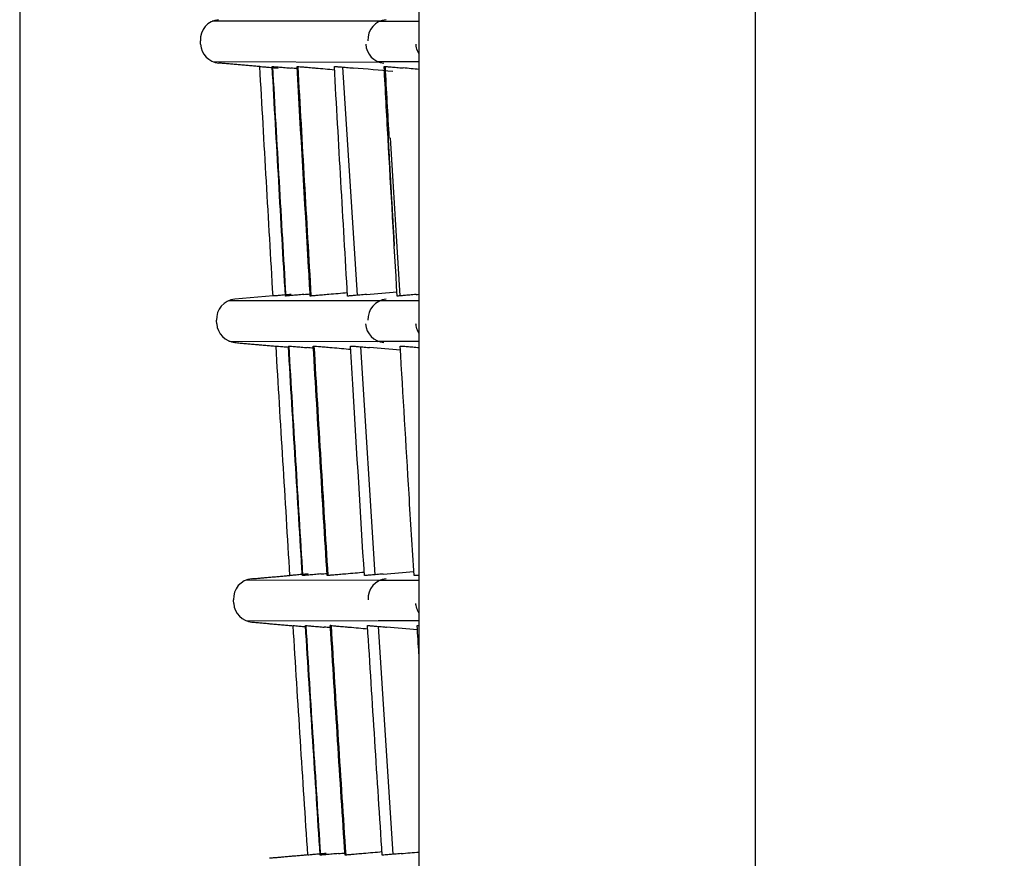
# Model space of a CAD drawing. Units: millimetres. Extents: x -289 to 2970, y 78 to 2063.
# Drawn here: x 552 to 587, y 1391 to 1421 of the extents above; entities that cross this region are included whole.
import ezdxf

# ---------------------------------------------------------------- set-up
doc = ezdxf.new("R2010")
doc.units = ezdxf.units.MM
doc.layers.get('Defpoints').update_dxf_attribs({"linetype": 'CONTINUOUS'})
doc.layers.add('1', color=7, linetype='CONTINUOUS', true_color=0xffffff)
doc.styles.add('kanji', font='simplex.shx', dxfattribs={"bigfont": 'bigfont'})
doc.dimstyles.get("Standard").update_dxf_attribs({"dimtxt": 0.18, "dimasz": 0.18, "dimexe": 0.18, "dimexo": 0.0625, "dimgap": 0.09, "dimtad": 0, "dimtih": 1, "dimtoh": 1, "dimdec": 4, "dimzin": 0, "dimdsep": 46, "dimtxsty": 'Standard', "dimcen": 0.09, "dimadec": 0, "dimazin": 0, "dimtfac": 1, "dimtdec": 4, "dimtofl": 0, "dimtmove": 0, "dimatfit": 3, "dimfxl": 1, "dimtolj": 1, "dimtzin": 0, "dimarcsym": 0})

# ---------------------------------------------------------------- blocks, each defined once
blk = doc.blocks.new('*D21')
at = {"layer": '1', "color": 152, "linetype": 'Continuous', "lineweight": -2}
for p, q in [((552.164, 1587.632), (552.164, 1137.043)), ((909.291, 1336.734), (909.291, 1137.043))]:
    blk.add_line(p, q, dxfattribs=at)
at = {"layer": '1', "color": 27, "linetype": 'Continuous', "lineweight": -2}
blk.add_line((891.896, 1146.983), (569.559, 1146.983), dxfattribs=at)
at = {"layer": '1', "color": 27, "linetype": 'Continuous'}
for points in [[(569.559, 1149.882), (569.559, 1144.084), (552.164, 1146.983)], [(891.896, 1149.882), (891.896, 1144.084), (909.291, 1146.983)]]:
    blk.add_solid(points, dxfattribs=at)
at = {"layer": 'Defpoints', "color": 0, "linetype": 'Continuous'}
for p in [(552.164, 1587.632), (909.291, 1336.734), (552.164, 1146.983)]:
    blk.add_point(p, dxfattribs=at)
at = {"layer": '1', "color": 23, "linetype": 'Continuous', "lineweight": -3, "insert": (730.728, 1160.899), "char_height": 17.395, "attachment_point": 5, "style": 'kanji'}
blk.add_mtext('\\A1;\\C23;363', dxfattribs=at)

msp = doc.modelspace()

# ---------------------------------------------------------------- linework, layer by layer
at = {"layer": '1', "color": 0, "linetype": 'Continuous'}
for p, q in [((578.117, 1284.268), (578.117, 1890.272)), ((566.247, 1817.487), (566.247, 1357.778)), ((564.881, 1420.763), (558.958, 1420.757)), ((566.247, 1420.753), (564.858, 1420.754)), ((558.977, 1419.337), (564.84, 1419.321)), ((564.794, 1419.339), (566.247, 1419.339)), ((564.078, 1411.096), (563.563, 1419.141)), ((565.157, 1416.64), (565.156, 1416.639)), ((565.583, 1411.074), (565.242, 1416.643)), ((561.1, 1411.074), (559.748, 1410.956)), ((564.88, 1410.904), (559.526, 1410.899)), ((566.247, 1410.895), (564.86, 1410.896)), ((559.545, 1409.479), (564.788, 1409.464)), ((564.707, 1401.24), (564.194, 1409.278)), ((564.793, 1409.481), (566.247, 1409.481)), ((564.88, 1401.046), (560.125, 1401.041)), ((566.247, 1401.038), (564.862, 1401.038)), ((560.146, 1399.621), (564.774, 1399.613)), ((564.791, 1399.623), (566.247, 1399.623)), ((565.337, 1391.383), (564.824, 1399.418))]:
    msp.add_line(p, q, dxfattribs=at)
for centre, start, end in [((559.241, 1420.112), 95, 183.2067), ((559.248, 1419.987), 183.209, 265), ((559.809, 1410.254), 95, 183.3907), ((560.409, 1400.396), 95, 183.5747), ((560.417, 1400.271), 183.5771, 265)]:
    msp.add_arc(centre, 0.704, start, end, dxfattribs=at)
at = {"layer": '1', "color": 0, "linetype": 'Continuous', "extrusion": (0, 0, -1)}
for start, end in [(356.790957, 356.793294), (356.606955, 356.609291), (356.422918, 356.425253)]:
    msp.add_arc((-3629.109, 1592.105), 3075.386, start, end, dxfattribs=at)
at = {"layer": '1', "color": 0, "linetype": 'Continuous'}
for centre, major_axis, ratio, start_param, end_param in [((565.147, 1420.112), (0, 0.704), 0.998048, 0.08764, 1.626476), ((565.07, 1419.987), (0, -0.704), 0.998077, 4.767961, 6.195786), ((565.15, 1410.254), (0, -0.704), 0.998235, 3.22911, 4.771229), ((565.067, 1410.13), (0, -0.704), 0.998264, 4.771251, 6.195825), ((565.152, 1400.396), (0, -0.704), 0.998431, 3.229092, 4.774498)]:
    msp.add_ellipse(centre, major_axis=major_axis, ratio=ratio, start_param=start_param, end_param=end_param, dxfattribs=at)
for points, knots in [([(566.242, 1419.626), (566.234, 1419.64), (566.226, 1419.654), (566.185, 1419.735), (566.162, 1419.808), (566.147, 1419.904), (566.145, 1419.926), (566.144, 1419.948)], [0, 0, 0, 0, 0.139482, 0.139482, 0.801915, 0.801915, 1, 1, 1, 1]), ([(560.637, 1419.163), (560.638, 1419.163), (560.652, 1419.162), (560.704, 1419.158), (560.743, 1419.154), (560.842, 1419.146), (560.902, 1419.141), (561.035, 1419.129), (561.111, 1419.122), (561.219, 1419.113), (561.252, 1419.11), (561.284, 1419.107)], [0, 0, 0, 0, 0.225708, 0.225708, 0.451352, 0.451352, 0.678027, 0.678027, 0.906945, 0.906945, 1, 1, 1, 1]), ([(561.081, 1419.163), (561.083, 1419.163), (561.097, 1419.162), (561.152, 1419.158), (561.192, 1419.154), (561.292, 1419.146), (561.353, 1419.141), (561.487, 1419.129), (561.563, 1419.122), (561.669, 1419.113), (561.698, 1419.111), (561.728, 1419.108)], [0, 0, 0, 0, 0.227587, 0.227587, 0.455107, 0.455107, 0.683679, 0.683679, 0.914517, 0.914517, 1, 1, 1, 1]), ([(562.413, 1411.069), (562.393, 1411.406), (562.374, 1411.743), (562.216, 1414.441), (562.08, 1416.802), (561.948, 1419.163)], [0, 0, 0, 0, 0.124882, 0.124882, 1, 1, 1, 1]), ([(561.965, 1419.163), (561.967, 1419.163), (561.983, 1419.162), (562.039, 1419.158), (562.08, 1419.154), (562.181, 1419.146), (562.243, 1419.141), (562.379, 1419.129), (562.454, 1419.122), (562.558, 1419.113), (562.585, 1419.111), (562.611, 1419.109)], [0, 0, 0, 0, 0.229488, 0.229488, 0.458908, 0.458908, 0.689401, 0.689401, 0.922181, 0.922181, 1, 1, 1, 1]), ([(563.287, 1419.164), (563.29, 1419.164), (563.307, 1419.162), (563.365, 1419.158), (563.407, 1419.154), (563.509, 1419.146), (563.572, 1419.141), (563.708, 1419.129), (563.784, 1419.122), (563.886, 1419.114), (563.909, 1419.112), (563.933, 1419.11)], [0, 0, 0, 0, 0.231412, 0.231412, 0.462754, 0.462754, 0.695189, 0.695189, 0.929934, 0.929934, 1, 1, 1, 1]), ([(565.051, 1419.164), (565.055, 1419.164), (565.072, 1419.163), (565.132, 1419.158), (565.174, 1419.155), (565.278, 1419.146), (565.34, 1419.141), (565.476, 1419.129), (565.552, 1419.123), (565.65, 1419.114), (565.672, 1419.112), (565.694, 1419.111)], [0, 0, 0, 0, 0.233633, 0.233633, 0.467294, 0.467294, 0.700679, 0.700679, 0.935446, 0.935446, 1, 1, 1, 1]), ([(561.744, 1411.125), (561.666, 1411.118), (561.588, 1411.111), (561.445, 1411.099), (561.378, 1411.093), (561.264, 1411.083), (561.216, 1411.079), (561.145, 1411.073), (561.121, 1411.071), (561.106, 1411.07), (561.104, 1411.069), (561.104, 1411.069)], [0, 0, 0, 0, 0.22864, 0.22864, 0.457283, 0.457283, 0.685876, 0.685876, 0.914377, 0.914377, 1, 1, 1, 1]), ([(562.188, 1411.124), (562.11, 1411.117), (562.032, 1411.111), (561.888, 1411.098), (561.821, 1411.092), (561.708, 1411.083), (561.659, 1411.079), (561.588, 1411.073), (561.564, 1411.071), (561.55, 1411.069), (561.548, 1411.069), (561.547, 1411.069)], [0, 0, 0, 0, 0.230514, 0.230514, 0.461032, 0.461032, 0.691494, 0.691494, 0.921865, 0.921865, 1, 1, 1, 1]), ([(563.071, 1411.123), (562.993, 1411.117), (562.915, 1411.11), (562.771, 1411.098), (562.704, 1411.092), (562.591, 1411.082), (562.542, 1411.078), (562.471, 1411.072), (562.447, 1411.07), (562.433, 1411.069), (562.431, 1411.069), (562.431, 1411.069)], [0, 0, 0, 0, 0.232411, 0.232411, 0.464826, 0.464826, 0.697182, 0.697182, 0.929445, 0.929445, 1, 1, 1, 1]), ([(564.392, 1411.123), (564.314, 1411.116), (564.236, 1411.109), (564.093, 1411.097), (564.026, 1411.091), (563.912, 1411.082), (563.864, 1411.078), (563.792, 1411.072), (563.768, 1411.07), (563.755, 1411.069), (563.753, 1411.069), (563.752, 1411.069)], [0, 0, 0, 0, 0.23433, 0.23433, 0.468665, 0.468665, 0.702937, 0.702937, 0.937114, 0.937114, 1, 1, 1, 1]), ([(566.15, 1411.122), (566.072, 1411.115), (565.994, 1411.108), (565.851, 1411.096), (565.784, 1411.09), (565.67, 1411.081), (565.622, 1411.077), (565.55, 1411.072), (565.526, 1411.07), (565.513, 1411.069), (565.511, 1411.069), (565.51, 1411.069)], [0, 0, 0, 0, 0.236274, 0.236274, 0.472552, 0.472552, 0.708764, 0.708764, 0.944881, 0.944881, 1, 1, 1, 1]), ([(566.241, 1409.764), (566.232, 1409.779), (566.224, 1409.794), (566.182, 1409.876), (566.159, 1409.948), (566.144, 1410.043), (566.142, 1410.066), (566.14, 1410.088)], [0, 0, 0, 0, 0.154673, 0.154673, 0.800044, 0.800044, 1, 1, 1, 1]), ([(561.209, 1409.305), (561.209, 1409.305), (561.223, 1409.304), (561.276, 1409.3), (561.315, 1409.296), (561.413, 1409.288), (561.473, 1409.283), (561.572, 1409.274), (561.606, 1409.271), (561.641, 1409.268)], [0, 0, 0, 0, 0.286368, 0.286368, 0.572649, 0.572649, 0.860298, 0.860298, 1, 1, 1, 1]), ([(561.652, 1409.305), (561.653, 1409.305), (561.668, 1409.304), (561.723, 1409.3), (561.763, 1409.296), (561.862, 1409.288), (561.923, 1409.283), (562.058, 1409.271), (562.133, 1409.264), (562.24, 1409.255), (562.269, 1409.253), (562.299, 1409.25)], [0, 0, 0, 0, 0.227458, 0.227458, 0.454846, 0.454846, 0.683334, 0.683334, 0.914189, 0.914189, 1, 1, 1, 1]), ([(562.535, 1409.305), (562.537, 1409.305), (562.553, 1409.304), (562.609, 1409.3), (562.65, 1409.296), (562.751, 1409.288), (562.813, 1409.283), (562.949, 1409.271), (563.024, 1409.264), (563.128, 1409.255), (563.155, 1409.253), (563.182, 1409.251)], [0, 0, 0, 0, 0.229358, 0.229358, 0.458645, 0.458645, 0.689053, 0.689053, 0.921853, 0.921853, 1, 1, 1, 1]), ([(564.323, 1401.211), (564.188, 1403.395), (564.055, 1405.579), (563.893, 1408.278), (563.862, 1408.792), (563.832, 1409.306)], [0, 0, 0, 0, 0.809534, 0.809534, 1, 1, 1, 1]), ([(563.856, 1409.306), (563.86, 1409.306), (563.876, 1409.304), (563.934, 1409.3), (563.976, 1409.296), (564.079, 1409.288), (564.141, 1409.283), (564.277, 1409.271), (564.354, 1409.264), (564.455, 1409.256), (564.479, 1409.254), (564.503, 1409.252)], [0, 0, 0, 0, 0.231281, 0.231281, 0.46249, 0.46249, 0.694841, 0.694841, 0.929608, 0.929608, 1, 1, 1, 1]), ([(566.074, 1401.211), (566.015, 1402.171), (565.955, 1403.131), (565.791, 1405.83), (565.686, 1407.568), (565.583, 1409.306)], [0, 0, 0, 0, 0.355888, 0.355888, 1, 1, 1, 1]), ([(565.614, 1409.306), (565.619, 1409.306), (565.637, 1409.304), (565.696, 1409.3), (565.739, 1409.297), (565.843, 1409.288), (565.905, 1409.283), (566.043, 1409.271), (566.12, 1409.265), (566.218, 1409.256), (566.239, 1409.254), (566.26, 1409.252)], [0, 0, 0, 0, 0.233229, 0.233229, 0.466383, 0.466383, 0.700702, 0.700702, 0.937461, 0.937461, 1, 1, 1, 1]), ([(562.342, 1401.267), (562.264, 1401.26), (562.186, 1401.253), (562.042, 1401.241), (561.975, 1401.235), (561.862, 1401.225), (561.814, 1401.221), (561.742, 1401.215), (561.718, 1401.213), (561.704, 1401.211), (561.702, 1401.211), (561.701, 1401.211)], [0, 0, 0, 0, 0.22862, 0.22862, 0.457242, 0.457242, 0.685824, 0.685824, 0.914334, 0.914334, 1, 1, 1, 1]), ([(562.785, 1401.266), (562.707, 1401.259), (562.629, 1401.253), (562.485, 1401.24), (562.418, 1401.234), (562.305, 1401.225), (562.257, 1401.22), (562.185, 1401.214), (562.161, 1401.212), (562.147, 1401.211), (562.145, 1401.211), (562.145, 1401.211)], [0, 0, 0, 0, 0.230492, 0.230492, 0.460986, 0.460986, 0.691438, 0.691438, 0.921816, 0.921816, 1, 1, 1, 1]), ([(563.667, 1401.265), (563.589, 1401.259), (563.511, 1401.252), (563.368, 1401.239), (563.301, 1401.234), (563.187, 1401.224), (563.139, 1401.22), (563.067, 1401.214), (563.043, 1401.212), (563.03, 1401.211), (563.028, 1401.211), (563.027, 1401.211)], [0, 0, 0, 0, 0.232388, 0.232388, 0.464779, 0.464779, 0.697123, 0.697123, 0.929393, 0.929393, 1, 1, 1, 1]), ([(564.988, 1401.265), (564.909, 1401.258), (564.831, 1401.251), (564.688, 1401.239), (564.621, 1401.233), (564.507, 1401.224), (564.459, 1401.22), (564.388, 1401.214), (564.364, 1401.212), (564.35, 1401.211), (564.348, 1401.211), (564.348, 1401.211)], [0, 0, 0, 0, 0.234307, 0.234307, 0.468617, 0.468617, 0.702878, 0.702878, 0.937064, 0.937064, 1, 1, 1, 1]), ([(566.239, 1401.221), (566.217, 1401.219), (566.198, 1401.218), (566.145, 1401.214), (566.121, 1401.212), (566.108, 1401.211), (566.106, 1401.211), (566.105, 1401.211)], [0, 0, 0, 0, 0.277238, 0.277238, 0.86312, 0.86312, 1, 1, 1, 1]), ([(566.241, 1399.901), (566.231, 1399.918), (566.221, 1399.935), (566.179, 1400.017), (566.156, 1400.087), (566.141, 1400.182), (566.138, 1400.205), (566.137, 1400.228)], [0, 0, 0, 0, 0.169622, 0.169622, 0.797563, 0.797563, 1, 1, 1, 1]), ([(561.812, 1399.447), (561.812, 1399.447), (561.826, 1399.446), (561.879, 1399.442), (561.918, 1399.438), (562.016, 1399.43), (562.076, 1399.425), (562.175, 1399.416), (562.209, 1399.413), (562.244, 1399.41)], [0, 0, 0, 0, 0.286466, 0.286466, 0.572842, 0.572842, 0.860646, 0.860646, 1, 1, 1, 1]), ([(562.255, 1399.447), (562.256, 1399.447), (562.271, 1399.446), (562.325, 1399.442), (562.366, 1399.438), (562.465, 1399.43), (562.526, 1399.425), (562.661, 1399.413), (562.736, 1399.406), (562.843, 1399.397), (562.872, 1399.395), (562.902, 1399.392)], [0, 0, 0, 0, 0.227327, 0.227327, 0.454581, 0.454581, 0.682983, 0.682983, 0.913857, 0.913857, 1, 1, 1, 1]), ([(563.137, 1399.447), (563.139, 1399.447), (563.155, 1399.446), (563.211, 1399.442), (563.252, 1399.438), (563.353, 1399.43), (563.415, 1399.425), (563.55, 1399.413), (563.626, 1399.406), (563.73, 1399.397), (563.757, 1399.395), (563.784, 1399.393)], [0, 0, 0, 0, 0.229226, 0.229226, 0.458377, 0.458377, 0.6887, 0.6887, 0.921519, 0.921519, 1, 1, 1, 1]), ([(564.457, 1399.448), (564.461, 1399.448), (564.478, 1399.446), (564.535, 1399.442), (564.577, 1399.438), (564.68, 1399.43), (564.742, 1399.425), (564.878, 1399.413), (564.955, 1399.406), (565.056, 1399.398), (565.08, 1399.396), (565.104, 1399.393)], [0, 0, 0, 0, 0.231149, 0.231149, 0.462222, 0.462222, 0.694488, 0.694488, 0.929277, 0.929277, 1, 1, 1, 1]), ([(562.971, 1391.409), (562.893, 1391.402), (562.815, 1391.395), (562.672, 1391.383), (562.605, 1391.377), (562.491, 1391.367), (562.443, 1391.363), (562.372, 1391.357), (562.348, 1391.355), (562.333, 1391.353), (562.331, 1391.353), (562.331, 1391.353)], [0, 0, 0, 0, 0.228602, 0.228602, 0.457206, 0.457206, 0.685779, 0.685779, 0.914298, 0.914298, 1, 1, 1, 1]), ([(563.414, 1391.408), (563.336, 1391.401), (563.257, 1391.394), (563.114, 1391.382), (563.047, 1391.376), (562.934, 1391.366), (562.885, 1391.362), (562.814, 1391.356), (562.79, 1391.354), (562.776, 1391.353), (562.774, 1391.353), (562.773, 1391.353)], [0, 0, 0, 0, 0.230473, 0.230473, 0.460948, 0.460948, 0.691389, 0.691389, 0.921775, 0.921775, 1, 1, 1, 1]), ([(564.295, 1391.407), (564.217, 1391.401), (564.139, 1391.394), (563.996, 1391.381), (563.929, 1391.376), (563.815, 1391.366), (563.767, 1391.362), (563.696, 1391.356), (563.672, 1391.354), (563.658, 1391.353), (563.656, 1391.353), (563.655, 1391.353)], [0, 0, 0, 0, 0.232368, 0.232368, 0.464738, 0.464738, 0.697072, 0.697072, 0.92935, 0.92935, 1, 1, 1, 1]), ([(565.615, 1391.407), (565.537, 1391.4), (565.459, 1391.393), (565.315, 1391.381), (565.248, 1391.375), (565.135, 1391.365), (565.087, 1391.361), (565.015, 1391.356), (564.991, 1391.354), (564.978, 1391.353), (564.976, 1391.353), (564.975, 1391.353)], [0, 0, 0, 0, 0.234287, 0.234287, 0.468577, 0.468577, 0.702827, 0.702827, 0.937021, 0.937021, 1, 1, 1, 1])]:
    msp.add_open_spline(points, degree=3, knots=knots, dxfattribs=at)
for points, degree in [([(560.634, 1419.159), (559.187, 1419.285)], 1), ([(560.634, 1419.163), (560.635, 1419.163), (560.636, 1419.163), (560.637, 1419.163)], 3), ([(561.1, 1411.069), (560.941, 1413.767), (560.786, 1416.465), (560.634, 1419.163)], 3), ([(561.071, 1419.163), (561.074, 1419.163), (561.078, 1419.163), (561.081, 1419.163)], 3), ([(561.537, 1411.069), (561.378, 1413.767), (561.223, 1416.465), (561.071, 1419.163)], 3), ([(561.558, 1411.07), (561.399, 1413.768), (561.244, 1416.465), (561.092, 1419.163)], 3), ([(561.952, 1419.088), (561.877, 1419.095), (561.802, 1419.101), (561.728, 1419.108)], 3), ([(561.948, 1419.163), (561.953, 1419.163), (561.959, 1419.163), (561.965, 1419.163)], 3), ([(562.449, 1411.071), (562.29, 1413.768), (562.135, 1416.465), (561.984, 1419.162)], 3), ([(562.611, 1419.109), (562.831, 1419.09), (563.05, 1419.07), (563.269, 1419.051)], 3), ([(563.263, 1419.164), (563.271, 1419.164), (563.279, 1419.164), (563.287, 1419.164)], 3), ([(563.728, 1411.069), (563.569, 1413.767), (563.414, 1416.465), (563.263, 1419.164)], 3), ([(565.324, 1418.988), (564.86, 1419.029), (564.397, 1419.069), (563.933, 1419.11)], 3), ([(565.019, 1419.164), (565.03, 1419.164), (565.04, 1419.164), (565.051, 1419.164)], 3), ([(565.157, 1416.64), (565.109, 1417.485), (565.063, 1418.327), (565.019, 1419.164)], 3), ([(565.051, 1419.164), (565.094, 1418.327), (565.141, 1417.485), (565.189, 1416.64)], 3), ([(566.247, 1419.062), (566.063, 1419.078), (565.878, 1419.094), (565.694, 1419.111)], 3), ([(565.479, 1411.069), (565.37, 1412.926), (565.263, 1414.783), (565.157, 1416.64)], 3), ([(565.157, 1416.639), (565.263, 1414.736), (565.376, 1412.833)], 2), ([(561.104, 1411.069), (561.103, 1411.069), (561.102, 1411.069), (561.1, 1411.069)], 3), ([(561.547, 1411.069), (561.544, 1411.069), (561.541, 1411.069), (561.537, 1411.069)], 3), ([(562.188, 1411.124), (562.262, 1411.131), (562.335, 1411.137), (562.409, 1411.144)], 3), ([(562.431, 1411.069), (562.425, 1411.069), (562.419, 1411.069), (562.413, 1411.069)], 3), ([(563.721, 1411.18), (563.505, 1411.161), (563.288, 1411.142), (563.071, 1411.123)], 3), ([(563.752, 1411.069), (563.744, 1411.069), (563.736, 1411.069), (563.728, 1411.069)], 3), ([(564.392, 1411.123), (564.753, 1411.154), (565.113, 1411.186), (565.474, 1411.217)], 3), ([(565.51, 1411.069), (565.5, 1411.069), (565.49, 1411.069), (565.479, 1411.069)], 3), ([(566.15, 1411.122), (566.182, 1411.125), (566.215, 1411.128), (566.247, 1411.13)], 3), ([(559.114, 1410.087), (559.134, 1409.754), (559.422, 1409.457), (559.755, 1409.428)], 3), ([(559.755, 1409.428), (561.205, 1409.301)], 1), ([(561.205, 1409.305), (561.206, 1409.305), (561.207, 1409.305), (561.209, 1409.305)], 3), ([(561.698, 1401.211), (561.53, 1403.909), (561.366, 1406.607), (561.205, 1409.305)], 3), ([(561.642, 1409.305), (561.645, 1409.305), (561.648, 1409.305), (561.652, 1409.305)], 3), ([(562.134, 1401.211), (561.966, 1403.909), (561.802, 1406.607), (561.642, 1409.305)], 3), ([(562.155, 1401.212), (561.988, 1403.909), (561.823, 1406.607), (561.663, 1409.305)], 3), ([(562.522, 1409.23), (562.448, 1409.237), (562.373, 1409.243), (562.299, 1409.25)], 3), ([(562.518, 1409.305), (562.523, 1409.305), (562.529, 1409.305), (562.535, 1409.305)], 3), ([(563.01, 1401.211), (562.842, 1403.909), (562.678, 1406.607), (562.518, 1409.305)], 3), ([(563.045, 1401.212), (562.878, 1403.91), (562.714, 1406.607), (562.554, 1409.305)], 3), ([(563.182, 1409.251), (563.401, 1409.232), (563.62, 1409.213), (563.839, 1409.193)], 3), ([(563.832, 1409.306), (563.84, 1409.306), (563.848, 1409.306), (563.856, 1409.306)], 3), ([(565.592, 1409.157), (565.229, 1409.188), (564.866, 1409.22), (564.503, 1409.252)], 3), ([(565.583, 1409.306), (565.594, 1409.306), (565.604, 1409.306), (565.614, 1409.306)], 3), ([(562.785, 1401.266), (562.858, 1401.273), (562.932, 1401.279), (563.005, 1401.285)], 3), ([(564.317, 1401.322), (564.1, 1401.303), (563.884, 1401.284), (563.667, 1401.265)], 3), ([(564.988, 1401.265), (565.347, 1401.296), (565.706, 1401.327), (566.065, 1401.359)], 3), ([(560.348, 1401.098), (561.698, 1401.216)], 1), ([(561.701, 1401.211), (561.7, 1401.211), (561.699, 1401.211), (561.698, 1401.211)], 3), ([(562.145, 1401.211), (562.141, 1401.211), (562.138, 1401.211), (562.134, 1401.211)], 3), ([(563.027, 1401.211), (563.021, 1401.211), (563.015, 1401.211), (563.01, 1401.211)], 3), ([(564.348, 1401.211), (564.339, 1401.211), (564.331, 1401.211), (564.323, 1401.211)], 3), ([(566.105, 1401.211), (566.095, 1401.211), (566.084, 1401.211), (566.074, 1401.211)], 3), ([(560.356, 1399.57), (561.809, 1399.443)], 1), ([(561.808, 1399.447), (561.809, 1399.447), (561.811, 1399.447), (561.812, 1399.447)], 3), ([(562.327, 1391.353), (562.151, 1394.051), (561.978, 1396.749), (561.808, 1399.447)], 3), ([(562.244, 1399.447), (562.248, 1399.447), (562.251, 1399.447), (562.255, 1399.447)], 3), ([(562.763, 1391.353), (562.587, 1394.051), (562.414, 1396.749), (562.244, 1399.447)], 3), ([(562.784, 1391.354), (562.608, 1394.051), (562.435, 1396.749), (562.266, 1399.447)], 3), ([(563.125, 1399.372), (563.05, 1399.379), (562.976, 1399.385), (562.902, 1399.392)], 3), ([(563.137, 1399.447), (563.131, 1399.447), (563.125, 1399.447), (563.12, 1399.447)], 3), ([(563.638, 1391.353), (563.462, 1394.051), (563.289, 1396.749), (563.12, 1399.447)], 3), ([(563.674, 1391.354), (563.497, 1394.051), (563.325, 1396.749), (563.156, 1399.446)], 3), ([(563.784, 1399.393), (564.003, 1399.374), (564.222, 1399.355), (564.44, 1399.335)], 3), ([(564.433, 1399.448), (564.441, 1399.448), (564.449, 1399.448), (564.457, 1399.448)], 3), ([(564.951, 1391.353), (564.775, 1394.051), (564.602, 1396.749), (564.433, 1399.448)], 3), ([(566.193, 1399.299), (565.83, 1399.33), (565.467, 1399.362), (565.104, 1399.393)], 3), ([(566.184, 1399.448), (566.194, 1399.448), (566.205, 1399.448), (566.215, 1399.448)], 3), ([(566.246, 1398.453), (566.225, 1398.785), (566.205, 1399.116), (566.184, 1399.448)], 3), ([(562.327, 1391.358), (560.98, 1391.24)], 1), ([(562.331, 1391.353), (562.33, 1391.353), (562.328, 1391.353), (562.327, 1391.353)], 3), ([(562.773, 1391.353), (562.77, 1391.353), (562.767, 1391.353), (562.763, 1391.353)], 3), ([(563.414, 1391.408), (563.487, 1391.414), (563.56, 1391.421), (563.633, 1391.427)], 3), ([(563.655, 1391.353), (563.649, 1391.353), (563.644, 1391.353), (563.638, 1391.353)], 3), ([(564.944, 1391.464), (564.728, 1391.445), (564.512, 1391.426), (564.295, 1391.407)], 3), ([(564.975, 1391.353), (564.967, 1391.353), (564.959, 1391.353), (564.951, 1391.353)], 3), ([(565.615, 1391.407), (565.826, 1391.425), (566.036, 1391.443), (566.247, 1391.462)], 3)]:
    msp.add_open_spline(points, degree=degree, dxfattribs=at)

# ---------------------------------------------------------------- dimensions: what is measured, and where the dimension line sits
at = {"layer": '1', "color": 0, "linetype": 'Continuous', "lineweight": -3}
dim = msp.add_linear_dim(base=(552.164, 1146.983), p1=(909.291, 1336.734), p2=(552.164, 1587.632), text='\\C23;363', dimstyle='Standard', override={"dimtxt": 17.395, "dimasz": 17.395, "dimexe": 9.94, "dimexo": 0, "dimgap": 5.2185, "dimtad": 1, "dimtih": 0, "dimdec": 0, "dimzin": 8, "dimtxsty": 'kanji', "dimsah": 1, "dimclrd": 27, "dimclre": 152, "dimclrt": 23, "dimtm": -0.005, "dimtdec": 2, "dimtofl": 1, "dimtmove": 0}, dxfattribs=at)
dim.commit()
dim.dimension.update_dxf_attribs({"geometry": '*D21', "text_midpoint": (730.728, 1146.983), "dimtype": 160})

doc.saveas('drawing.dxf')
